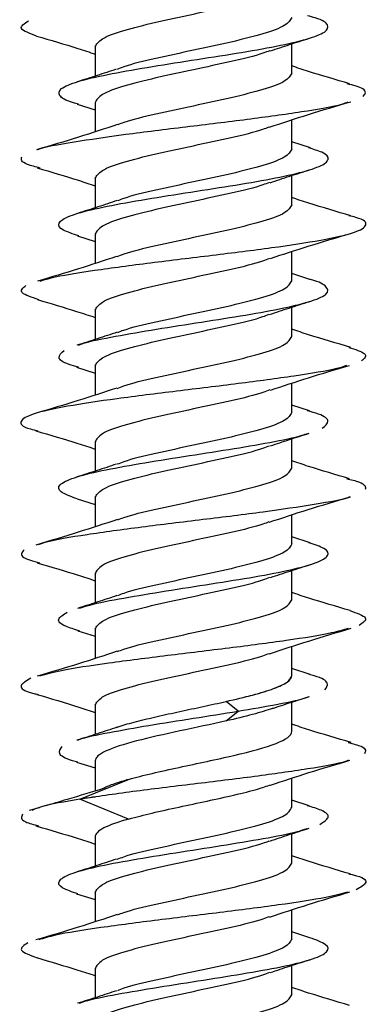
# Model space of a CAD drawing. Units: inches. Extents: x 0.3 to 16.7, y 0.1 to 10.9.
# Drawn here: x 1.9 to 2, y 5.3 to 5.4 of the extents above; entities that cross this region are included whole.
import ezdxf

# ---------------------------------------------------------------- set-up
doc = ezdxf.new("R2010")
doc.units = ezdxf.units.IN
doc.header["$MEASUREMENT"] = 0

msp = doc.modelspace()

# ---------------------------------------------------------------- linework, layer by layer
at = {"color": 7, "linetype": 'Continuous', "lineweight": 25}
for p, q in [((1.93607034, 5.36582986), (1.93607034, 5.36290132)), ((1.95575538, 5.36320937), (1.95575538, 5.36613784)), ((1.9342725, 5.36011172), (1.93607034, 5.35954328)), ((1.93607034, 5.36024657), (1.93607034, 5.35733105)), ((1.95575538, 5.35560368), (1.95575538, 5.35851896)), ((1.95762492, 5.35571622), (1.95575538, 5.35630688)), ((1.95575538, 5.35002039), (1.95575538, 5.3529489)), ((1.93607034, 5.35264088), (1.93607034, 5.34971244)), ((1.93607034, 5.34705759), (1.93607034, 5.34414149)), ((1.93429133, 5.34691694), (1.93607034, 5.34635435)), ((1.95575538, 5.3424147), (1.95575538, 5.34532993)), ((1.95755872, 5.34254786), (1.95575538, 5.34311794)), ((1.93607034, 5.33945191), (1.93607034, 5.3365235)), ((1.95575538, 5.33683141), (1.95575538, 5.33975981)), ((1.93419146, 5.33375901), (1.93607034, 5.33316554)), ((1.93607034, 5.33386862), (1.93607034, 5.33095328)), ((1.95575538, 5.32922573), (1.95575538, 5.33214184)), ((1.95752335, 5.32936976), (1.95575538, 5.32992899)), ((1.95575538, 5.32364244), (1.95575538, 5.3265709)), ((1.93607034, 5.32626293), (1.93607034, 5.32333438)), ((1.93426176, 5.3205481), (1.93607034, 5.31997633)), ((1.93607034, 5.32067964), (1.93607034, 5.31776456)), ((1.95575538, 5.31603675), (1.95575538, 5.31895245)), ((1.95760411, 5.31615581), (1.95575538, 5.31674004)), ((1.93607034, 5.31307396), (1.93607034, 5.31014551)), ((1.95575538, 5.31045346), (1.95575538, 5.31338216)), ((1.93432233, 5.30734054), (1.93607034, 5.30678744)), ((1.93607034, 5.30749066), (1.93607034, 5.30457471)), ((1.95575538, 5.30284777), (1.95575538, 5.30576279)), ((1.95761225, 5.30296428), (1.95575538, 5.30355088)), ((1.93607034, 5.29988498), (1.93607034, 5.29695655)), ((1.9503891, 5.29928503), (1.94918019, 5.30026082)), ((1.95575538, 5.29726448), (1.95575538, 5.30019369)), ((1.94918019, 5.29830923), (1.9503891, 5.29928503)), ((1.93420691, 5.29418723), (1.93607034, 5.29359862)), ((1.93607034, 5.29430169), (1.93607034, 5.29129125)), ((1.93453424, 5.29046908), (1.93942348, 5.29245607)), ((1.95575538, 5.2896588), (1.95575538, 5.29257469)), ((1.93607034, 5.29068804), (1.93453424, 5.29046908)), ((1.93942348, 5.28848208), (1.93453424, 5.29046908)), ((1.95750185, 5.28980939), (1.95575538, 5.29036202)), ((1.9304531, 5.28961806), (1.92945789, 5.28932589)), ((1.95575538, 5.28407551), (1.95575538, 5.28700395)), ((1.93607034, 5.286696), (1.93607034, 5.28376734)), ((1.93421566, 5.28099551), (1.93607034, 5.28040944)), ((1.93607034, 5.28111271), (1.93607034, 5.27819775)), ((1.95575538, 5.27646982), (1.95575538, 5.27938579)), ((1.95757381, 5.27659831), (1.95575538, 5.27717314)), ((1.93607034, 5.27350703), (1.93607034, 5.27057857)), ((1.95575538, 5.27088653), (1.95575538, 5.27381507))]:
    msp.add_line(p, q, dxfattribs=at)
for points, knots in [([(1.93607034, 5.36582986), (1.93621819, 5.36610463), (1.93651389, 5.36665417), (1.93879143, 5.36747848), (1.94203926, 5.36830279), (1.94592924, 5.36912711), (1.9497209, 5.36995142), (1.95243872, 5.37058377), (1.95331313, 5.37094136), (1.95351564, 5.37102418)], [0, 0, 0, 0, 0.15869477, 0.31738955, 0.47608432, 0.63477909, 0.79347386, 0.95216864, 1, 1, 1, 1]), ([(1.93440292, 5.36010168), (1.93422462, 5.36014692), (1.93311527, 5.36042841), (1.93235869, 5.36094615), (1.93244195, 5.3616549), (1.93415671, 5.36236365), (1.9371695, 5.3630724), (1.94117752, 5.36378115), (1.94571829, 5.3644899), (1.95028111, 5.36519864), (1.95435231, 5.36590739), (1.95746376, 5.36661614), (1.959296, 5.36732489), (1.95952296, 5.36803364), (1.95878996, 5.36857523), (1.95761454, 5.36888058), (1.95734856, 5.36894967)], [0, 0, 0, 0, 0.01533996, 0.09544269, 0.17554542, 0.25564816, 0.33575089, 0.41585362, 0.49595635, 0.57605908, 0.65616182, 0.73626455, 0.81636728, 0.89647002, 0.97657275, 1, 1, 1, 1]), ([(1.95575538, 5.36879266), (1.95560752, 5.36851789), (1.95531181, 5.36796835), (1.95303433, 5.36714403), (1.94978629, 5.36631972), (1.94589705, 5.36549541), (1.94210263, 5.3646711), (1.93936348, 5.36403192), (1.93847549, 5.3636675), (1.93825705, 5.36357785)], [0, 0, 0, 0, 0.15807138, 0.31614277, 0.47421415, 0.63228553, 0.79035691, 0.9484283, 1, 1, 1, 1]), ([(1.93020513, 5.36692289), (1.9295195, 5.3671731), (1.9281425, 5.36767561), (1.92897086, 5.36817811), (1.92938678, 5.36843042)], [0, 0, 0, 0, 0.49791341, 1, 1, 1, 1]), ([(1.93019515, 5.36692325), (1.9315932, 5.3665129), (1.93359511, 5.3659253), (1.93549673, 5.36530181), (1.93607034, 5.36511374)], [0, 0, 0, 0, 0.69835703, 1, 1, 1, 1]), ([(1.95363252, 5.36543639), (1.95426271, 5.36564821), (1.95553715, 5.36607656), (1.95686381, 5.36649095), (1.95753447, 5.36670044)], [0, 0, 0, 0, 0.49447777, 1, 1, 1, 1]), ([(1.95355112, 5.36545459), (1.95333794, 5.36536721), (1.95245444, 5.36500505), (1.94972237, 5.36436813), (1.94592885, 5.36354381), (1.94203937, 5.3627195), (1.9387914, 5.36189519), (1.9365139, 5.36107088), (1.93621819, 5.36052134), (1.93607034, 5.36024657)], [0, 0, 0, 0, 0.05033692, 0.2086141, 0.36689128, 0.52516846, 0.68344564, 0.84172282, 1, 1, 1, 1]), ([(1.9615505, 5.36213928), (1.96016412, 5.36254639), (1.95818551, 5.36312741), (1.95631519, 5.36374121), (1.95575538, 5.36392492)], [0, 0, 0, 0, 0.70068412, 1, 1, 1, 1]), ([(1.93817416, 5.36359621), (1.93754202, 5.36338396), (1.93626341, 5.36295465), (1.9349338, 5.36253953), (1.93426155, 5.36232964)], [0, 0, 0, 0, 0.49440033, 1, 1, 1, 1]), ([(1.95575538, 5.36320937), (1.95560753, 5.3629346), (1.95531183, 5.36238506), (1.95303426, 5.36156074), (1.94978654, 5.36073643), (1.94589615, 5.35991212), (1.94210602, 5.35908781), (1.93939952, 5.3584591), (1.93853235, 5.35810516), (1.93833838, 5.35802599)], [0, 0, 0, 0, 0.15902963, 0.31805926, 0.4770889, 0.63611853, 0.79514816, 0.95417779, 1, 1, 1, 1]), ([(1.95575538, 5.36320937), (1.95560753, 5.3629346), (1.95531183, 5.36238506), (1.95303426, 5.36156074), (1.94978654, 5.36073643), (1.94589615, 5.35991212), (1.94210602, 5.35908781), (1.93939952, 5.3584591), (1.93853235, 5.35810516), (1.93833838, 5.35802599)], [0, 0, 0, 0, 0.15902963, 0.31805926, 0.4770889, 0.63611853, 0.79514816, 0.95417779, 1, 1, 1, 1]), ([(1.96291633, 5.36086135), (1.96311269, 5.36111366), (1.96344692, 5.3615431), (1.96192551, 5.36197255), (1.96129794, 5.36214969)], [0, 0, 0, 0, 0.587505549, 1, 1, 1, 1]), ([(1.93024547, 5.35551929), (1.93027572, 5.35553386), (1.93082952, 5.35580074), (1.93385013, 5.35631992), (1.93894023, 5.35707682), (1.94514897, 5.35783373), (1.95143384, 5.35859064), (1.95687527, 5.35934754), (1.96038991, 5.35992751), (1.9612263, 5.36025518), (1.96141868, 5.36033055)], [0, 0, 0, 0, 0.00908719, 0.16640706, 0.32372691, 0.48104676, 0.63836662, 0.7956865, 0.95300637, 1, 1, 1, 1]), ([(1.95349684, 5.35778424), (1.95479804, 5.3582155), (1.957464, 5.35909911), (1.96025104, 5.35992168), (1.96167778, 5.36034277)], [0, 0, 0, 0, 0.48807963, 1, 1, 1, 1]), ([(1.93831548, 5.3580614), (1.93702186, 5.35763263), (1.93437401, 5.35675502), (1.93159826, 5.35593566), (1.93017862, 5.35551661)], [0, 0, 0, 0, 0.4885585, 1, 1, 1, 1]), ([(1.93607034, 5.35264088), (1.93621819, 5.35291565), (1.93651388, 5.3534652), (1.93879146, 5.35428951), (1.94203915, 5.35511382), (1.94592967, 5.35593813), (1.94971931, 5.35676244), (1.95242226, 5.35739001), (1.95328715, 5.3577428), (1.95347844, 5.35782083)], [0, 0, 0, 0, 0.15913517, 0.31827033, 0.4774055, 0.63654067, 0.79567584, 0.954811, 1, 1, 1, 1]), ([(1.93607034, 5.35264088), (1.93621819, 5.35291565), (1.93651388, 5.3534652), (1.93879146, 5.35428951), (1.94203915, 5.35511382), (1.94592967, 5.35593813), (1.94971931, 5.35676244), (1.95242226, 5.35739001), (1.95328715, 5.3577428), (1.95347844, 5.35782083)], [0, 0, 0, 0, 0.15913517, 0.31827033, 0.4774055, 0.63654067, 0.79567584, 0.954811, 1, 1, 1, 1]), ([(1.93442525, 5.34690873), (1.93384089, 5.34709913), (1.93253145, 5.34752578), (1.9322324, 5.34818868), (1.9333112, 5.34889743), (1.93585226, 5.34960618), (1.9395189, 5.35031492), (1.94391047, 5.35102367), (1.94852712, 5.35173242), (1.9528498, 5.35244117), (1.95638519, 5.35314992), (1.95875246, 5.35385867), (1.95961586, 5.35456742), (1.95919124, 5.35519092), (1.95792242, 5.35557818), (1.95742765, 5.35572919)], [0, 0, 0, 0, 0.06475839, 0.14511118, 0.22546396, 0.30581675, 0.38616954, 0.46652233, 0.54687512, 0.6272279, 0.70758069, 0.78793348, 0.86828627, 0.94863906, 1, 1, 1, 1]), ([(1.95575538, 5.35560368), (1.95560753, 5.35532891), (1.95531183, 5.35477937), (1.95303425, 5.35395506), (1.94978657, 5.35313075), (1.94589601, 5.35230644), (1.94210652, 5.35148213), (1.93940464, 5.35085491), (1.93854044, 5.35050246), (1.93834997, 5.35042478)], [0, 0, 0, 0, 0.15916711, 0.31833423, 0.47750134, 0.63666845, 0.79583557, 0.95500268, 1, 1, 1, 1]), ([(1.93056995, 5.3536983), (1.93009651, 5.35381526), (1.92860182, 5.35418453), (1.92867021, 5.3545538), (1.92871693, 5.3548061)], [0, 0, 0, 0, 0.31675329, 1, 1, 1, 1]), ([(1.93026862, 5.35371287), (1.93166408, 5.35330343), (1.93364384, 5.35272254), (1.93551738, 5.35210692), (1.93607034, 5.35192523)], [0, 0, 0, 0, 0.704862202, 1, 1, 1, 1]), ([(1.9535893, 5.35223254), (1.95424125, 5.35245182), (1.95556358, 5.35289658), (1.95693108, 5.35332313), (1.95762436, 5.35353937)], [0, 0, 0, 0, 0.49302852, 1, 1, 1, 1]), ([(1.95351908, 5.35225324), (1.95331553, 5.35216998), (1.95244024, 5.35181195), (1.94972104, 5.35117915), (1.94592921, 5.35035484), (1.94203927, 5.34953053), (1.93879143, 5.34870622), (1.93651389, 5.3478819), (1.93621819, 5.34733236), (1.93607034, 5.34705759)], [0, 0, 0, 0, 0.0480744, 0.20672867, 0.36538293, 0.5240372, 0.68269147, 0.84134573, 1, 1, 1, 1]), ([(1.93828237, 5.35044437), (1.937641, 5.35022811), (1.9363417, 5.34978999), (1.93499129, 5.34936831), (1.93430748, 5.34915479)], [0, 0, 0, 0, 0.4936294, 1, 1, 1, 1]), ([(1.95575538, 5.35002039), (1.95560752, 5.34974562), (1.95531181, 5.34919608), (1.95303433, 5.34837177), (1.94978627, 5.34754746), (1.94589715, 5.34672315), (1.94210226, 5.34589883), (1.93935938, 5.34525846), (1.93846903, 5.34489286), (1.93824782, 5.34480202)], [0, 0, 0, 0, 0.15796341, 0.31592682, 0.47389023, 0.63185364, 0.78981705, 0.94778046, 1, 1, 1, 1]), ([(1.96168681, 5.34891029), (1.96026797, 5.34932631), (1.95825194, 5.34991743), (1.95632591, 5.35054971), (1.95575538, 5.35073701)], [0, 0, 0, 0, 0.70377461, 1, 1, 1, 1]), ([(1.93057482, 5.34237007), (1.93089887, 5.34247858), (1.93197638, 5.34283939), (1.93586244, 5.34345251), (1.94151376, 5.34420942), (1.9478477, 5.34496632), (1.95390437, 5.34572323), (1.95892999, 5.34648014), (1.96232246, 5.34723704), (1.96344302, 5.34799395), (1.96304952, 5.34855577), (1.96171867, 5.34886529), (1.96147266, 5.3489225)], [0, 0, 0, 0, 0.04968166, 0.1651969, 0.28071214, 0.39622736, 0.51174259, 0.62725783, 0.74277307, 0.85828831, 0.97380354, 1, 1, 1, 1]), ([(1.95361533, 5.34463593), (1.95489836, 5.34505956), (1.9575193, 5.34592496), (1.96026943, 5.34673761), (1.9616733, 5.34715245)], [0, 0, 0, 0, 0.48952658, 1, 1, 1, 1]), ([(1.93820202, 5.34483357), (1.93694257, 5.34441713), (1.93437662, 5.34356869), (1.93166131, 5.34276569), (1.93027875, 5.34235683)], [0, 0, 0, 0, 0.4908302, 1, 1, 1, 1]), ([(1.93607034, 5.33945191), (1.93621819, 5.33972668), (1.9365139, 5.34027622), (1.93879138, 5.34110053), (1.94203944, 5.34192484), (1.94592857, 5.34274915), (1.94972342, 5.34357346), (1.95246592, 5.34421372), (1.95335604, 5.3445792), (1.95357697, 5.34466992)], [0, 0, 0, 0, 0.1579742, 0.3159484, 0.4739226, 0.63189679, 0.78987099, 0.94784519, 1, 1, 1, 1]), ([(1.93438948, 5.33594985), (1.93455415, 5.33601322), (1.93533276, 5.33631284), (1.93803882, 5.3368487), (1.9421195, 5.33755745), (1.94673258, 5.3382662), (1.95122455, 5.33897495), (1.95512684, 5.3396837), (1.95797663, 5.34039244), (1.95950194, 5.34110119), (1.95935344, 5.34180994), (1.95857123, 5.34229323), (1.9575653, 5.34254028), (1.95752135, 5.34255107)], [0, 0, 0, 0, 0.02879753, 0.13616389, 0.24353025, 0.35089661, 0.45826296, 0.56562932, 0.67299568, 0.78036203, 0.88772839, 0.99509474, 1, 1, 1, 1]), ([(1.93833903, 5.33723158), (1.93853281, 5.33731066), (1.93939981, 5.33766452), (1.94210605, 5.33829315), (1.94589614, 5.33911746), (1.94978654, 5.33994177), (1.95303426, 5.34076608), (1.95531183, 5.34159039), (1.95560753, 5.34213993), (1.95575538, 5.3424147)], [0, 0, 0, 0, 0.0457758, 0.20481316, 0.36385053, 0.5228879, 0.68192527, 0.84096263, 1, 1, 1, 1]), ([(1.93041694, 5.3405121), (1.92972014, 5.34073533), (1.9282358, 5.34121086), (1.92882764, 5.3416864), (1.92914165, 5.3419387)], [0, 0, 0, 0, 0.46943156, 1, 1, 1, 1]), ([(1.93029888, 5.34051522), (1.93161251, 5.34012709), (1.93358652, 5.33954384), (1.9354477, 5.33894211), (1.93607034, 5.33874081)], [0, 0, 0, 0, 0.66546157, 1, 1, 1, 1]), ([(1.95352839, 5.33902285), (1.95417807, 5.33924191), (1.95549567, 5.33968617), (1.95686145, 5.34011238), (1.95755378, 5.34032843)], [0, 0, 0, 0, 0.49308612, 1, 1, 1, 1]), ([(1.93607034, 5.33386862), (1.93621818, 5.33414339), (1.93651388, 5.33469293), (1.93879147, 5.33551724), (1.94203911, 5.33634155), (1.94592983, 5.33716586), (1.94971872, 5.33799017), (1.95241632, 5.33861601), (1.95327777, 5.33896707), (1.95346498, 5.33904336)], [0, 0, 0, 0, 0.15929508, 0.31859016, 0.47788524, 0.63718032, 0.7964754, 0.95577048, 1, 1, 1, 1]), ([(1.93827439, 5.33725273), (1.93761977, 5.33703227), (1.9362914, 5.33658489), (1.93491785, 5.33615645), (1.93422118, 5.33593914)], [0, 0, 0, 0, 0.49279669, 1, 1, 1, 1]), ([(1.96167845, 5.33572382), (1.96024915, 5.33614244), (1.95823713, 5.33673172), (1.95631272, 5.33736458), (1.95575538, 5.33754786)], [0, 0, 0, 0, 0.71038419, 1, 1, 1, 1]), ([(1.9382745, 5.33162335), (1.93848771, 5.33171075), (1.93937123, 5.33207292), (1.94210334, 5.33270986), (1.94589686, 5.33353417), (1.94978634, 5.33435848), (1.95303431, 5.33518279), (1.95531182, 5.3360071), (1.95560752, 5.33655664), (1.95575538, 5.33683141)], [0, 0, 0, 0, 0.0503437, 0.20861975, 0.3668958, 0.52517185, 0.6834479, 0.84172395, 1, 1, 1, 1]), ([(1.93439098, 5.33374472), (1.93406465, 5.33383438), (1.93287847, 5.33416029), (1.93217345, 5.33472246), (1.93269251, 5.33519495), (1.93295205, 5.3354312)], [0, 0, 0, 0, 0.15949715, 0.57974857, 1, 1, 1, 1]), ([(1.96148137, 5.33573258), (1.96212321, 5.33553057), (1.96356666, 5.33507625), (1.96302962, 5.33462194), (1.96273137, 5.33436964)], [0, 0, 0, 0, 0.44465355, 1, 1, 1, 1]), ([(1.96126064, 5.33391474), (1.96096754, 5.33381407), (1.95993986, 5.3334611), (1.9561303, 5.33285582), (1.95051638, 5.33209892), (1.9441867, 5.33134201), (1.93810943, 5.33058511), (1.93303797, 5.3298282), (1.92958358, 5.32907129), (1.92838296, 5.32831439), (1.92874357, 5.32774463), (1.93008957, 5.32742717), (1.93036583, 5.32736202)], [0, 0, 0, 0, 0.04608878, 0.16159896, 0.27710915, 0.39261935, 0.50812955, 0.62363976, 0.73914995, 0.85466013, 0.97017033, 1, 1, 1, 1]), ([(1.95362256, 5.33144941), (1.95488278, 5.33186609), (1.95745053, 5.33271511), (1.96016714, 5.33351843), (1.96155047, 5.3339275)], [0, 0, 0, 0, 0.49078378, 1, 1, 1, 1]), ([(1.9382394, 5.33165744), (1.93695574, 5.33123304), (1.93433264, 5.3303658), (1.9315784, 5.32955216), (1.93017201, 5.3291367)], [0, 0, 0, 0, 0.48937183, 1, 1, 1, 1]), ([(1.95357687, 5.33148091), (1.95335597, 5.3313902), (1.95246588, 5.33102473), (1.94972341, 5.33038449), (1.94592857, 5.32956018), (1.94203944, 5.32873586), (1.93879138, 5.32791155), (1.9365139, 5.32708724), (1.93621819, 5.3265377), (1.93607034, 5.32626293)], [0, 0, 0, 0, 0.05214817, 0.21012348, 0.36809878, 0.52607409, 0.68404939, 0.8420247, 1, 1, 1, 1]), ([(1.95882257, 5.32763497), (1.95910431, 5.32787122), (1.95966781, 5.32834372), (1.95896076, 5.32892662), (1.95771227, 5.32927327), (1.95731464, 5.32938368)], [0, 0, 0, 0, 0.40529852, 0.81059704, 1, 1, 1, 1]), ([(1.95575538, 5.32922573), (1.95560752, 5.32895096), (1.95531182, 5.32840142), (1.95303432, 5.32757711), (1.94978634, 5.32675279), (1.9458969, 5.32592848), (1.94210321, 5.32510417), (1.93936985, 5.32446684), (1.93848554, 5.32410427), (1.9382714, 5.32401647)], [0, 0, 0, 0, 0.158239686, 0.316479372, 0.474719057, 0.632958743, 0.791198429, 0.949438115, 1, 1, 1, 1]), ([(1.93013185, 5.32737515), (1.93154894, 5.32695956), (1.93356739, 5.32636761), (1.93549581, 5.32573478), (1.93607034, 5.32554625)], [0, 0, 0, 0, 0.70207046, 1, 1, 1, 1]), ([(1.93426246, 5.32054806), (1.93362772, 5.32078412), (1.93235773, 5.32125643), (1.93233516, 5.32196498), (1.93375134, 5.32267373), (1.93656569, 5.32338248), (1.94043076, 5.32409123), (1.94490937, 5.32479997), (1.94952821, 5.32550872), (1.95363665, 5.32621747), (1.95637807, 5.32675452), (1.95718265, 5.32705533), (1.95735531, 5.32711988)], [0, 0, 0, 0, 0.10775823, 0.21560489, 0.32345155, 0.43129821, 0.53914488, 0.64699154, 0.7548382, 0.86268486, 0.97053152, 1, 1, 1, 1]), ([(1.95362372, 5.32586644), (1.95425291, 5.32607801), (1.95552523, 5.32650584), (1.95685032, 5.32691984), (1.95752011, 5.32712911)], [0, 0, 0, 0, 0.494526492, 1, 1, 1, 1]), ([(1.93607034, 5.32067964), (1.93621819, 5.32095441), (1.9365139, 5.32150395), (1.93879141, 5.32232826), (1.94203934, 5.32315257), (1.94592894, 5.32397689), (1.94972204, 5.3248012), (1.95245084, 5.32543708), (1.95333226, 5.32579819), (1.953543, 5.32588453)], [0, 0, 0, 0, 0.15837247, 0.31674494, 0.47511741, 0.63348988, 0.79186235, 0.95023482, 1, 1, 1, 1]), ([(1.96155479, 5.32257111), (1.96016066, 5.32298022), (1.95818151, 5.323561), (1.95630891, 5.32417619), (1.95575538, 5.32435804)], [0, 0, 0, 0, 0.70440576, 1, 1, 1, 1]), ([(1.93819271, 5.32403573), (1.93755244, 5.32382064), (1.93625598, 5.32338512), (1.93491083, 5.32296537), (1.93422999, 5.32275291)], [0, 0, 0, 0, 0.49385772, 1, 1, 1, 1]), ([(1.93833589, 5.3184581), (1.93853062, 5.31853759), (1.93939842, 5.31889185), (1.94210591, 5.31952088), (1.94589617, 5.32034519), (1.94978653, 5.3211695), (1.95303426, 5.32199381), (1.95531183, 5.32281813), (1.95560753, 5.32336767), (1.95575538, 5.32364244)], [0, 0, 0, 0, 0.045999, 0.20499917, 0.36399934, 0.5229995, 0.68199967, 0.84099983, 1, 1, 1, 1]), ([(1.96125792, 5.32258566), (1.96170544, 5.32247682), (1.96319037, 5.32211567), (1.96315188, 5.32175453), (1.963125, 5.32150223)], [0, 0, 0, 0, 0.30137688, 1, 1, 1, 1]), ([(1.96160816, 5.32076197), (1.96159694, 5.32075642), (1.96107557, 5.32049857), (1.95811607, 5.31998842), (1.95308109, 5.31923151), (1.94688544, 5.31847461), (1.94059388, 5.3177177), (1.93510841, 5.31696079), (1.9315124, 5.31637073), (1.93062758, 5.31603298), (1.93040372, 5.31594752)], [0, 0, 0, 0, 0.00345839, 0.16067381, 0.31788925, 0.4751047, 0.63232014, 0.78953556, 0.94675099, 1, 1, 1, 1]), ([(1.95349457, 5.31821664), (1.95478826, 5.31864569), (1.95743648, 5.31952396), (1.96021394, 5.32034372), (1.96163457, 5.32076301)], [0, 0, 0, 0, 0.48851593, 1, 1, 1, 1]), ([(1.93831599, 5.31849463), (1.93701265, 5.31806301), (1.93434204, 5.3171786), (1.93155395, 5.31635552), (1.93012653, 5.31593413)], [0, 0, 0, 0, 0.48802931, 1, 1, 1, 1]), ([(1.95347413, 5.31825224), (1.95328415, 5.31817476), (1.95242036, 5.31782252), (1.94971912, 5.31719551), (1.94592972, 5.3163712), (1.94203914, 5.31554689), (1.93879146, 5.31472258), (1.93651388, 5.31389827), (1.93621819, 5.31334873), (1.93607034, 5.31307396)], [0, 0, 0, 0, 0.04488248, 0.20406873, 0.36325499, 0.52244124, 0.68162749, 0.84081375, 1, 1, 1, 1]), ([(1.93451569, 5.30960145), (1.93482536, 5.30970638), (1.9358322, 5.31004757), (1.93886545, 5.310625), (1.94310486, 5.31133375), (1.94773605, 5.3120425), (1.95214204, 5.31275125), (1.95584719, 5.31346), (1.95843944, 5.31416875), (1.95957876, 5.31487749), (1.95933536, 5.31554247), (1.95805133, 5.3159712), (1.95747485, 5.31616369)], [0, 0, 0, 0, 0.04797251, 0.15597662, 0.26398072, 0.37198482, 0.47998892, 0.58799302, 0.69599713, 0.80400123, 0.91200533, 1, 1, 1, 1]), ([(1.95575538, 5.31603675), (1.95560753, 5.31576198), (1.95531182, 5.31521244), (1.95303428, 5.31438813), (1.94978647, 5.31356382), (1.9458964, 5.31273951), (1.94210508, 5.3119152), (1.93938974, 5.31128364), (1.93851692, 5.31092685), (1.93831628, 5.31084483)], [0, 0, 0, 0, 0.158768081, 0.317536162, 0.476304242, 0.635072323, 0.793840404, 0.952608485, 1, 1, 1, 1]), ([(1.92894578, 5.31544698), (1.92872798, 5.31519468), (1.92835088, 5.31475787), (1.92986542, 5.31432105), (1.93050517, 5.31413654)], [0, 0, 0, 0, 0.5775959, 1, 1, 1, 1]), ([(1.93026805, 5.31414611), (1.93165329, 5.31373925), (1.93363418, 5.31315744), (1.93550714, 5.31254309), (1.93607034, 5.31235836)], [0, 0, 0, 0, 0.69930007, 1, 1, 1, 1]), ([(1.95364271, 5.312684), (1.95428858, 5.31290084), (1.95559732, 5.31334022), (1.95695217, 5.31376281), (1.95763838, 5.31397685)], [0, 0, 0, 0, 0.49351013, 1, 1, 1, 1]), ([(1.93607034, 5.30749066), (1.93621819, 5.30776544), (1.9365139, 5.30831498), (1.93879139, 5.30913929), (1.94203941, 5.3099636), (1.9459287, 5.31078791), (1.94972292, 5.31161222), (1.95246044, 5.31225089), (1.9533474, 5.31261478), (1.95356463, 5.31270391)], [0, 0, 0, 0, 0.1581186, 0.3162372, 0.47435579, 0.63247439, 0.79059299, 0.94871159, 1, 1, 1, 1]), ([(1.93824176, 5.3108636), (1.93760702, 5.31064985), (1.93632242, 5.31021725), (1.9349856, 5.30979967), (1.93430932, 5.30958842)], [0, 0, 0, 0, 0.49411443, 1, 1, 1, 1]), ([(1.96160944, 5.30936628), (1.96020958, 5.30977701), (1.95821427, 5.31036246), (1.95632052, 5.31098403), (1.95575538, 5.31116952)], [0, 0, 0, 0, 0.70157845, 1, 1, 1, 1]), ([(1.93830235, 5.30525616), (1.93850719, 5.30533997), (1.93938357, 5.30569855), (1.94210449, 5.30633191), (1.94589656, 5.30715622), (1.94978643, 5.30798053), (1.95303429, 5.30880484), (1.95531182, 5.30962915), (1.95560753, 5.31017869), (1.95575538, 5.31045346)], [0, 0, 0, 0, 0.048378109, 0.206981757, 0.365585406, 0.524189054, 0.682792703, 0.841396351, 1, 1, 1, 1]), ([(1.93451179, 5.3073293), (1.93399966, 5.30748287), (1.93269967, 5.30787269), (1.93213676, 5.30849876), (1.93288571, 5.30897126), (1.93326019, 5.30920751)], [0, 0, 0, 0, 0.24529165, 0.62264582, 1, 1, 1, 1]), ([(1.96157206, 5.30936763), (1.96226215, 5.30912336), (1.96366503, 5.30862679), (1.96289054, 5.30813022), (1.96249702, 5.30787792)], [0, 0, 0, 0, 0.49191052, 1, 1, 1, 1]), ([(1.9614035, 5.3075771), (1.96091244, 5.30742507), (1.95960644, 5.30702074), (1.95536263, 5.30636411), (1.94958398, 5.3056072), (1.94322782, 5.30485029), (1.93730969, 5.30409339), (1.93271305, 5.3034081), (1.93114809, 5.30297511), (1.93049503, 5.30279442)], [0, 0, 0, 0, 0.09536306, 0.25362271, 0.41188235, 0.57014198, 0.72840161, 0.88666124, 1, 1, 1, 1]), ([(1.95353994, 5.30504302), (1.95483854, 5.30547273), (1.95749758, 5.30635264), (1.96027653, 5.3071732), (1.96169832, 5.30759302)], [0, 0, 0, 0, 0.4883712, 1, 1, 1, 1]), ([(1.93826765, 5.30528924), (1.93699358, 5.30486713), (1.93439232, 5.3040053), (1.93164839, 5.30319472), (1.9302484, 5.30278115)], [0, 0, 0, 0, 0.489789649, 1, 1, 1, 1]), ([(1.93607034, 5.29988498), (1.93621819, 5.30015975), (1.93651389, 5.30070929), (1.93879143, 5.3015336), (1.94203926, 5.30235791), (1.94592925, 5.30318222), (1.94972086, 5.30400653), (1.95243832, 5.30463878), (1.9533125, 5.30499625), (1.95351475, 5.30507895)], [0, 0, 0, 0, 0.15870538, 0.31741076, 0.47611613, 0.63482151, 0.79352689, 0.95223227, 1, 1, 1, 1]), ([(1.93607034, 5.29988498), (1.93621819, 5.30015975), (1.93651389, 5.30070929), (1.93879143, 5.3015336), (1.94203926, 5.30235791), (1.94592925, 5.30318222), (1.94972086, 5.30400653), (1.95243832, 5.30463878), (1.9533125, 5.30499625), (1.95351475, 5.30507895)], [0, 0, 0, 0, 0.15870538, 0.31741076, 0.47611613, 0.63482151, 0.79352689, 0.95223227, 1, 1, 1, 1]), ([(1.94918019, 5.30026082), (1.95108722, 5.30069198), (1.95277669, 5.30112314), (1.95511352, 5.30198546), (1.95575538, 5.30241662), (1.95575538, 5.30284777)], [0, 0, 0, 0, 0.5, 0.5, 1, 1, 1, 1]), ([(1.95098821, 5.30070014), (1.95127875, 5.30076928), (1.95247522, 5.301054), (1.95404128, 5.3015543), (1.95548868, 5.30220104), (1.95566648, 5.3026322), (1.95575538, 5.30284777)], [0, 0, 0, 0, 0.09658024, 0.39772016, 0.69886008, 1, 1, 1, 1]), ([(1.95907364, 5.30141127), (1.95923798, 5.30164752), (1.95956668, 5.30212002), (1.95876628, 5.30264113), (1.95766339, 5.30292598), (1.9574752, 5.30297459)], [0, 0, 0, 0, 0.45336075, 0.90672152, 1, 1, 1, 1]), ([(1.92962608, 5.30257958), (1.92918096, 5.30232727), (1.92829072, 5.30182267), (1.92891531, 5.30128391), (1.93020636, 5.30099745), (1.9303603, 5.30096329)], [0, 0, 0, 0, 0.46830089, 0.93660174, 1, 1, 1, 1]), ([(1.93021801, 5.30097165), (1.93163573, 5.3005564), (1.93362829, 5.29997277), (1.93552357, 5.29934905), (1.93607034, 5.29916911)], [0, 0, 0, 0, 0.711509605, 1, 1, 1, 1]), ([(1.9503891, 5.29928503), (1.95174219, 5.29952128), (1.95444838, 5.29999377), (1.9568394, 5.30048233), (1.95743662, 5.30073464), (1.95747464, 5.3007507)], [0, 0, 0, 0, 0.48356441, 0.96712881, 1, 1, 1, 1]), ([(1.9538348, 5.299563), (1.95443281, 5.2997619), (1.95563664, 5.30016228), (1.95689261, 5.30055495), (1.95752467, 5.30075255)], [0, 0, 0, 0, 0.49675466, 1, 1, 1, 1]), ([(1.93825273, 5.29766701), (1.93832904, 5.29769671), (1.93883434, 5.29789339), (1.94019566, 5.29825706), (1.9422435, 5.298758), (1.94453659, 5.29925894), (1.94691011, 5.29975988), (1.9484235, 5.30009384), (1.94918019, 5.30026082)], [0, 0, 0, 0, 0.034352084, 0.227481667, 0.42061125, 0.613740833, 0.806870417, 1, 1, 1, 1]), ([(1.93430312, 5.29637796), (1.93435957, 5.29640198), (1.93497118, 5.29666226), (1.93742094, 5.29715878), (1.9413398, 5.29786753), (1.94595195, 5.29857628), (1.94891005, 5.29904878), (1.9503891, 5.29928503)], [0, 0, 0, 0, 0.02479318, 0.26859488, 0.51239659, 0.75619829, 1, 1, 1, 1]), ([(1.9538843, 5.29958401), (1.95324801, 5.29937466), (1.95195647, 5.29894973), (1.95011462, 5.29852481), (1.94918019, 5.29830923)], [0, 0, 0, 0, 0.49266687, 1, 1, 1, 1]), ([(1.94918019, 5.29830923), (1.94770306, 5.29797526), (1.94610084, 5.2976413), (1.94299916, 5.29697338), (1.94150235, 5.29663942), (1.93894651, 5.2959715), (1.93788968, 5.29563753), (1.93645098, 5.29496961), (1.93607034, 5.29463565), (1.93607034, 5.29430169)], [0, 0, 0, 0, 0.25, 0.25, 0.5, 0.5, 0.75, 0.75, 1, 1, 1, 1]), ([(1.96170724, 5.29614824), (1.96027688, 5.29656735), (1.95825657, 5.29715931), (1.95632067, 5.29779544), (1.95575538, 5.29798119)], [0, 0, 0, 0, 0.70799381, 1, 1, 1, 1]), ([(1.93826534, 5.2976827), (1.93761282, 5.29746299), (1.93628911, 5.29701729), (1.93491954, 5.29659006), (1.93422509, 5.29637343)], [0, 0, 0, 0, 0.49294913, 1, 1, 1, 1]), ([(1.93942348, 5.29245607), (1.94083613, 5.29285677), (1.94261037, 5.29325747), (1.94632744, 5.29405888), (1.94826371, 5.29445958), (1.95168646, 5.29526098), (1.9531669, 5.29566168), (1.95520316, 5.29646308), (1.95575538, 5.29686378), (1.95575538, 5.29726448)], [0, 0, 0, 0, 0.25, 0.25, 0.5, 0.5, 0.75, 0.75, 1, 1, 1, 1]), ([(1.93434466, 5.29417689), (1.93415541, 5.29422586), (1.93305307, 5.29451107), (1.93225659, 5.29503253), (1.93258981, 5.29550503), (1.93275641, 5.29574128)], [0, 0, 0, 0, 0.09389677, 0.5469484, 1, 1, 1, 1]), ([(1.96139889, 5.29616414), (1.96189847, 5.2960319), (1.96335119, 5.29564736), (1.96315818, 5.29526282), (1.96303155, 5.29501051)], [0, 0, 0, 0, 0.3438899, 1, 1, 1, 1]), ([(1.96143122, 5.29436389), (1.96134591, 5.29432713), (1.96067506, 5.29403807), (1.95745025, 5.2934967), (1.95218484, 5.2927398), (1.94594404, 5.29198289), (1.93964664, 5.29122598), (1.93623837, 5.29072138), (1.93453424, 5.29046908)], [0, 0, 0, 0, 0.028314437, 0.22265156, 0.416988664, 0.611325761, 0.805662871, 1, 1, 1, 1]), ([(1.95364732, 5.29189105), (1.95490942, 5.2923078), (1.95748108, 5.29315698), (1.96019798, 5.29396041), (1.9615815, 5.29436953)], [0, 0, 0, 0, 0.49077315, 1, 1, 1, 1]), ([(1.93942348, 5.29245607), (1.93893615, 5.29230723), (1.9379615, 5.29200955), (1.93715583, 5.29170634), (1.93693141, 5.29155197), (1.93692337, 5.29154644)], [0, 0, 0, 0, 0.49087974, 0.98175948, 1, 1, 1, 1]), ([(1.93942348, 5.28848208), (1.94018141, 5.28868243), (1.94169726, 5.28908313), (1.94445447, 5.28968418), (1.94729826, 5.29028523), (1.95001782, 5.29088629), (1.95225736, 5.29143277), (1.95326053, 5.29177891), (1.95368305, 5.2919247)], [0, 0, 0, 0, 0.17459137, 0.34918274, 0.52377411, 0.69836548, 0.87295685, 1, 1, 1, 1]), ([(1.9369596, 5.29155995), (1.9357346, 5.29118646), (1.93375685, 5.29058346), (1.93172245, 5.28998947), (1.93094814, 5.28976339)], [0, 0, 0, 0, 0.61939359, 1, 1, 1, 1]), ([(1.93453424, 5.29046908), (1.93303458, 5.29021677), (1.93078457, 5.28983823), (1.93000359, 5.28945969), (1.92974314, 5.28933345)], [0, 0, 0, 0, 0.66651105, 1, 1, 1, 1]), ([(1.95857238, 5.28794505), (1.95894462, 5.2881813), (1.95968911, 5.2886538), (1.95912178, 5.28927902), (1.95782185, 5.289668), (1.95731145, 5.28982072)], [0, 0, 0, 0, 0.377863115, 0.755726219, 1, 1, 1, 1]), ([(1.92879974, 5.28895526), (1.92866953, 5.28870296), (1.92846959, 5.28831553), (1.92992875, 5.28792809), (1.93043768, 5.28779296)], [0, 0, 0, 0, 0.65121302, 1, 1, 1, 1]), ([(1.93826651, 5.28444765), (1.93848212, 5.28453608), (1.93936768, 5.28489928), (1.94210301, 5.28553724), (1.94589695, 5.28636155), (1.94978632, 5.28718587), (1.95303432, 5.28801018), (1.95531181, 5.28883449), (1.95560752, 5.28938403), (1.95575538, 5.2896588)], [0, 0, 0, 0, 0.0509065, 0.20908875, 0.367271, 0.52545325, 0.6836355, 0.84181775, 1, 1, 1, 1]), ([(1.93942348, 5.28848208), (1.93837403, 5.2881844), (1.93752381, 5.28788672), (1.93637165, 5.28729136), (1.93607034, 5.28699368), (1.93607034, 5.286696)], [0, 0, 0, 0, 0.5, 0.5, 1, 1, 1, 1]), ([(1.93013019, 5.28780872), (1.93156043, 5.28738971), (1.93357727, 5.28679885), (1.93550861, 5.28616405), (1.93607034, 5.28597941)], [0, 0, 0, 0, 0.70914927, 1, 1, 1, 1]), ([(1.93434396, 5.28098772), (1.93376789, 5.28118059), (1.93248615, 5.2816097), (1.93224866, 5.28227506), (1.93339465, 5.28298381), (1.93599251, 5.28369256), (1.93970173, 5.28440131), (1.94410967, 5.28511005), (1.94874085, 5.2858188), (1.95297691, 5.28652755), (1.95599902, 5.28710306), (1.9569983, 5.28744231), (1.9573017, 5.28754532)], [0, 0, 0, 0, 0.08823182, 0.19631231, 0.30439281, 0.41247331, 0.5205538, 0.6286343, 0.7367148, 0.8447953, 0.95287579, 1, 1, 1, 1]), ([(1.95357477, 5.28628271), (1.95420943, 5.28649652), (1.9554939, 5.28692926), (1.9568309, 5.28734695), (1.95750728, 5.28755826)], [0, 0, 0, 0, 0.494101431, 1, 1, 1, 1]), ([(1.93607034, 5.28111271), (1.93621819, 5.28138748), (1.93651389, 5.28193702), (1.93879144, 5.28276133), (1.94203922, 5.28358565), (1.94592941, 5.28440996), (1.94972029, 5.28523427), (1.95243234, 5.28586477), (1.95330307, 5.2862205), (1.95350124, 5.28630147)], [0, 0, 0, 0, 0.15886492, 0.31772985, 0.47659477, 0.63545969, 0.79432461, 0.95318954, 1, 1, 1, 1]), ([(1.93818923, 5.28446761), (1.93754303, 5.28425061), (1.93623357, 5.2838109), (1.93487795, 5.28338805), (1.93419131, 5.28317386)], [0, 0, 0, 0, 0.493485696, 1, 1, 1, 1]), ([(1.93831172, 5.27888183), (1.93851374, 5.27896443), (1.93938773, 5.27932181), (1.94210488, 5.27995395), (1.94589645, 5.28077826), (1.94978646, 5.28160257), (1.95303428, 5.28242689), (1.95531182, 5.2832512), (1.95560753, 5.28380074), (1.95575538, 5.28407551)], [0, 0, 0, 0, 0.04771441, 0.20642867, 0.36514294, 0.5238572, 0.68257147, 0.84128573, 1, 1, 1, 1]), ([(1.96161016, 5.28298811), (1.9601944, 5.2834029), (1.95820088, 5.28398697), (1.95630488, 5.28461068), (1.95575538, 5.28479144)], [0, 0, 0, 0, 0.71017843, 1, 1, 1, 1]), ([(1.96147572, 5.28299601), (1.96162025, 5.28296401), (1.96290438, 5.28267971), (1.96353256, 5.28214311), (1.9626535, 5.2816385), (1.96221397, 5.2813862)], [0, 0, 0, 0, 0.059630087, 0.529815052, 1, 1, 1, 1]), ([(1.96133132, 5.281167), (1.96068652, 5.28098777), (1.95913406, 5.28055623), (1.95455425, 5.27987239), (1.9486419, 5.27911548), (1.94228543, 5.27835858), (1.9364997, 5.27760167), (1.93223581, 5.27694284), (1.93091634, 5.27653631), (1.93041577, 5.27638208)], [0, 0, 0, 0, 0.11237502, 0.27056073, 0.42874644, 0.58693217, 0.74511789, 0.90330361, 1, 1, 1, 1]), ([(1.95354768, 5.27866775), (1.954824, 5.2790907), (1.95743063, 5.27995451), (1.96017877, 5.28076623), (1.9615813, 5.2811805)], [0, 0, 0, 0, 0.489641083, 1, 1, 1, 1]), ([(1.93828732, 5.27891805), (1.93698773, 5.27848799), (1.93432629, 5.27760727), (1.93154587, 5.27678628), (1.93012315, 5.27636619)], [0, 0, 0, 0, 0.48830454, 1, 1, 1, 1]), ([(1.95351513, 5.27870114), (1.95331277, 5.27861839), (1.95243849, 5.27826087), (1.94972088, 5.27762858), (1.94592925, 5.27680427), (1.94203926, 5.27597996), (1.93879143, 5.27515565), (1.93651389, 5.27433134), (1.93621819, 5.2737818), (1.93607034, 5.27350703)], [0, 0, 0, 0, 0.0477949, 0.20649575, 0.3651966, 0.52389745, 0.6825983, 0.84129915, 1, 1, 1, 1]), ([(1.92934078, 5.27608786), (1.92894231, 5.27583556), (1.92815699, 5.27533831), (1.92955245, 5.27484106), (1.93023986, 5.27459612)], [0, 0, 0, 0, 0.507398343, 1, 1, 1, 1]), ([(1.93447753, 5.27003164), (1.93465163, 5.27009654), (1.9354595, 5.27039768), (1.93820554, 5.27093508), (1.94231709, 5.27164383), (1.94693651, 5.27235258), (1.95141352, 5.27306133), (1.95527482, 5.27377008), (1.9580839, 5.27447883), (1.95949316, 5.27518757), (1.95946555, 5.27589421), (1.95819745, 5.27636459), (1.95756625, 5.27659872)], [0, 0, 0, 0, 0.02964744, 0.13757178, 0.24549613, 0.35342047, 0.46134481, 0.56926916, 0.67719349, 0.78511784, 0.89304218, 1, 1, 1, 1]), ([(1.95575538, 5.27646982), (1.95560752, 5.27619505), (1.95531182, 5.27564551), (1.9530343, 5.2748212), (1.94978639, 5.27399689), (1.94589669, 5.27317258), (1.942104, 5.27234827), (1.93937832, 5.27171339), (1.93849889, 5.27135328), (1.93829048, 5.27126794)], [0, 0, 0, 0, 0.15846389, 0.31692778, 0.47539167, 0.63385555, 0.79231944, 0.95078333, 1, 1, 1, 1]), ([(1.9302056, 5.27459734), (1.93160168, 5.27418754), (1.93360064, 5.27360076), (1.93549807, 5.27297862), (1.93607034, 5.27279098)], [0, 0, 0, 0, 0.69839989, 1, 1, 1, 1]), ([(1.95362823, 5.27311207), (1.95426909, 5.2733274), (1.95556688, 5.27376346), (1.9569133, 5.2741836), (1.95759485, 5.27439628)], [0, 0, 0, 0, 0.49380561, 1, 1, 1, 1]), ([(1.93607034, 5.26792374), (1.93621819, 5.26819851), (1.9365139, 5.26874805), (1.9387914, 5.26957236), (1.94203937, 5.27039667), (1.94592886, 5.27122098), (1.94972234, 5.27204529), (1.95245407, 5.27268211), (1.95333735, 5.27304416), (1.95355028, 5.27313144)], [0, 0, 0, 0, 0.15828695, 0.3165739, 0.47486085, 0.6331478, 0.79143475, 0.9497217, 1, 1, 1, 1]), ([(1.93821088, 5.27128607), (1.93758138, 5.27107432), (1.93630834, 5.27064609), (1.93498237, 5.27023177), (1.93431209, 5.27002234)], [0, 0, 0, 0, 0.49449341, 1, 1, 1, 1]), ([(1.96155548, 5.26981501), (1.96017051, 5.27022178), (1.95819024, 5.27080339), (1.95631816, 5.27141749), (1.95575538, 5.2716021)], [0, 0, 0, 0, 0.69938391, 1, 1, 1, 1]), ([(1.93834283, 5.26570487), (1.93853546, 5.26578347), (1.93940149, 5.26613684), (1.94210621, 5.26676498), (1.94589609, 5.26758929), (1.94978655, 5.2684136), (1.95303426, 5.26923791), (1.95531183, 5.27006222), (1.95560753, 5.27061176), (1.95575538, 5.27088653)], [0, 0, 0, 0, 0.04550571, 0.20458809, 0.36367047, 0.52275285, 0.68183524, 0.84091762, 1, 1, 1, 1])]:
    msp.add_open_spline(points, degree=3, knots=knots, dxfattribs=at)

doc.saveas('drawing.dxf')
